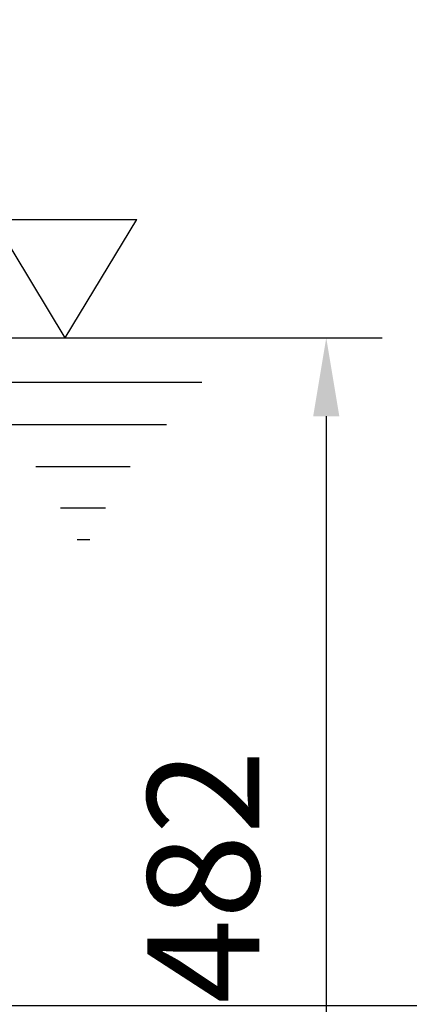
# Model space of a CAD drawing. Extents: x 0 to 10040, y 0 to 6534.
# Drawn here: x 3950 to 4124, y 2406 to 2846 of the extents above; entities that cross this region are included whole.
import ezdxf

# ---------------------------------------------------------------- set-up
doc = ezdxf.new("R2010")
doc.units = 0
doc.header["$LTSCALE"] = 5
doc.header["$MEASUREMENT"] = 0
doc.layers.get('0').update_dxf_attribs({"linetype": 'CONTINUOUS'})
doc.layers.add('5', color=3, linetype='CONTINUOUS')
doc.styles.add('ISO', font='GENISO.SHX')
doc.dimstyles.new('GEN-ISO', dxfattribs={"dimtxt": 50, "dimasz": 50, "dimexe": 40, "dimexo": 1, "dimgap": 30, "dimtad": 0, "dimtih": 1, "dimtoh": 1, "dimdec": 1, "dimdsep": 46, "dimtxsty": 'ISO', "dimcen": 2, "dimclrd": 256, "dimclre": 256, "dimclrt": 2, "dimadec": 0, "dimazin": 0, "dimtp": 0.1, "dimtm": 0.1, "dimtfac": 0.05, "dimtdec": 1, "dimtix": 1, "dimtmove": 2, "dimatfit": 3, "dimfxl": 0, "dimtolj": 1, "dimarcsym": 0})

# ---------------------------------------------------------------- blocks, each defined once
blk = doc.blocks.new('*D74')
at = {"color": 3}
for p, q in [((3655.58, 3752.96), (4305.51, 3752.96)), ((4280.51, 2440.26), (4280.51, 3717.96)), ((3799.08, 2405.26), (4305.51, 2405.26))]:
    blk.add_line(p, q, dxfattribs=at)
for points in [[(4286.34, 3717.96), (4274.68, 3717.96), (4280.51, 3752.96)], [(4274.68, 2440.26), (4286.34, 2440.26), (4280.51, 2405.26)]]:
    blk.add_solid(points, dxfattribs=at)
at = {"color": 2, "insert": (4225.51, 3079.11), "char_height": 50, "attachment_point": 5, "rotation": 90, "style": 'ISO'}
blk.add_mtext('\\A1;{\\Fgeniso.shx;H}', dxfattribs=at)
blk = doc.blocks.new('*D53')
at = {"color": 3}
for p, q in [((3859.24, 2703.96), (4112.29, 2703.96)), ((4087.29, 2668.96), (4087.29, 2256.96)), ((3868.79, 2221.96), (4112.29, 2221.96))]:
    blk.add_line(p, q, dxfattribs=at)
for points in [[(4093.12, 2668.96), (4081.45, 2668.96), (4087.29, 2703.96)], [(4081.45, 2256.96), (4093.12, 2256.96), (4087.29, 2221.96)]]:
    blk.add_solid(points, dxfattribs=at)
at = {"color": 2, "insert": (4032.29, 2462.96), "char_height": 50, "attachment_point": 5, "rotation": 90, "style": 'ISO'}
blk.add_mtext('\\A1;482', dxfattribs=at)

msp = doc.modelspace()

# ---------------------------------------------------------------- linework, layer by layer
at = {"layer": '5'}
for p, q in [((3970.478, 2703.959), (3938.505, 2756.879)), ((3938.505, 2756.879), (4002.451, 2756.879)), ((3970.478, 2703.959), (4002.451, 2756.879)), ((3918.87, 2684.24), (4031.663, 2684.24)), ((3938.505, 2665.263), (4015.737, 2665.263)), ((3957.267, 2646.503), (3999.592, 2646.503)), ((3968.394, 2627.962), (3988.466, 2627.962)), ((3975.812, 2613.783), (3981.484, 2613.783))]:
    msp.add_line(p, q, dxfattribs=at)

# ---------------------------------------------------------------- dimensions: what is measured, and where the dimension line sits
dim = msp.add_linear_dim(base=(4280.51, 3752.959), p1=(3798.08, 2405.259), p2=(3654.581, 3752.959), angle=90, text='{\\Fgeniso.shx;H}', dimstyle='GEN-ISO', override={"dimasz": 35, "dimexe": 25, "dimtad": 1, "dimtih": 0, "dimtoh": 0, "dimdec": 0, "dimclrd": 3, "dimclre": 3})
dim.commit()
dim.dimension.update_dxf_attribs({"geometry": '*D74', "text_midpoint": (4225.51, 3079.109)})
dim = msp.add_linear_dim(base=(4087.286, 2221.959), p1=(3858.238, 2703.959), p2=(3867.79, 2221.959), angle=90, dimstyle='GEN-ISO', override={"dimasz": 35, "dimexe": 25, "dimtad": 1, "dimtih": 0, "dimtoh": 0, "dimclrd": 3, "dimclre": 3})
dim.commit()
dim.dimension.update_dxf_attribs({"geometry": '*D53', "text_midpoint": (4032.286, 2462.959)})

doc.saveas('drawing.dxf')
